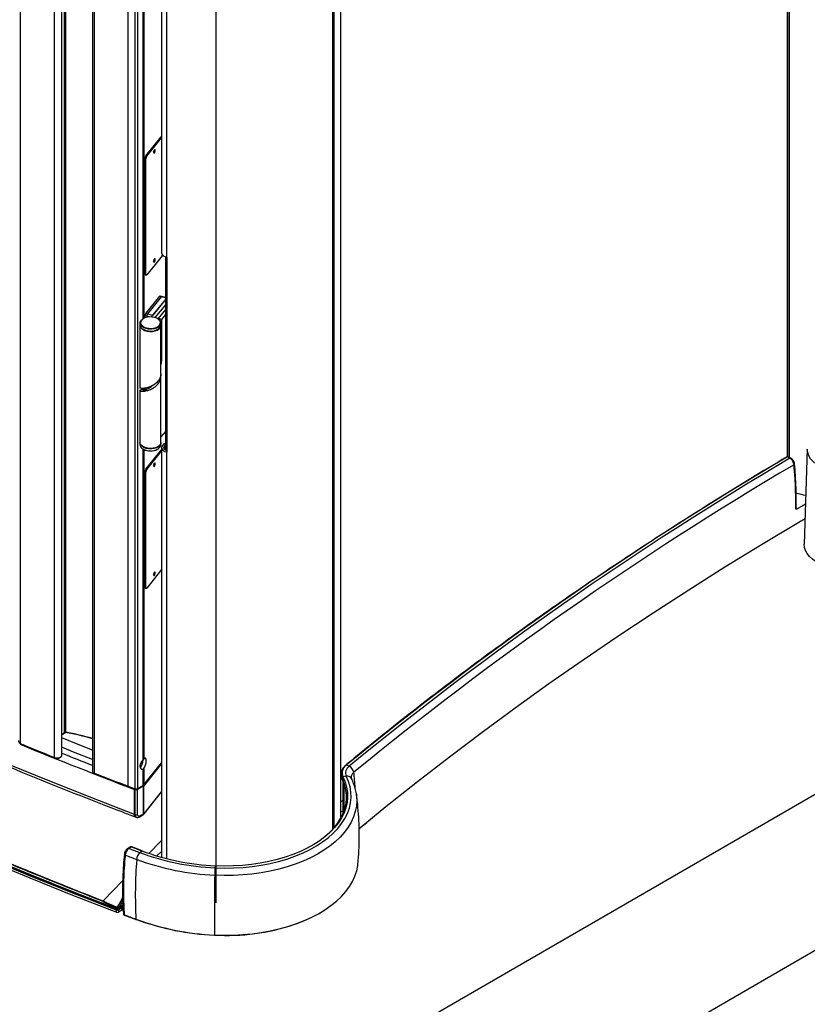
# Paper-space layout 'Sheet2' of a CAD drawing. Units: millimetres. Extents: x -7 to 290, y -18 to 190.
# Drawn here: x 244 to 255, y 18 to 33 of the extents above; entities that cross this region are included whole.
import ezdxf

# ---------------------------------------------------------------- set-up
doc = ezdxf.new("R2010")
doc.units = ezdxf.units.MM

psp = doc.layouts.new('Sheet2')

# ---------------------------------------------------------------- linework, layer by layer
at = {"color": 7, "linetype": 'Continuous', "lineweight": 25}
for p, q in [((255.03819, 79.25107), (255.03819, 26.29114)), ((248.35763, 20.88396), (248.35763, 74.72647)), ((248.2365, 20.7171), (248.2365, 74.36426)), ((246.48712, 73.74096), (246.48712, 19.61597)), ((243.55779, 47.31068), (243.55779, 21.99792)), ((244.06723, 21.79149), (244.06723, 47.10425)), ((244.17939, 21.82536), (244.17939, 47.0711)), ((244.63611, 46.89088), (244.63611, 21.58834)), ((244.66755, 21.55418), (244.66755, 46.86694)), ((245.17159, 21.35977), (245.17159, 46.67254)), ((245.27698, 21.32146), (245.27698, 46.63422)), ((245.31188, 46.63671), (245.31188, 21.32394)), ((245.67251, 39.44597), (245.67251, 29.34419)), ((245.74428, 39.38109), (245.74428, 29.27931)), ((246.10787, 15.84134), (274.75579, 32.37944)), ((245.43505, 30.79284), (245.66447, 31.07687)), ((245.45058, 30.78866), (245.67251, 31.06341)), ((245.67251, 31.08096), (245.67189, 31.08113)), ((245.43851, 30.75038), (245.42297, 30.75457)), ((245.42297, 29.02817), (245.42297, 30.75457)), ((245.43505, 30.79284), (245.45058, 30.78866)), ((245.43851, 29.02398), (245.43851, 30.75038)), ((246.10787, 13.50837), (274.75579, 30.04646)), ((245.68, 29.29962), (245.45058, 29.0156)), ((245.72932, 29.28407), (245.72932, 28.39083)), ((245.72947, 29.28401), (245.72947, 26.39358)), ((245.75551, 26.36068), (245.75551, 29.2769)), ((245.42297, 29.02817), (245.43851, 29.02398)), ((245.42762, 29.01552), (245.44316, 29.01134)), ((245.6415, 28.69213), (245.43623, 28.43801)), ((245.6674, 28.68516), (245.46213, 28.43104)), ((245.72932, 28.64474), (245.5178, 28.38287)), ((245.72932, 28.64474), (245.53981, 28.41012)), ((245.6674, 28.68516), (245.6415, 28.69213)), ((245.67482, 28.68942), (245.64893, 28.69639)), ((245.72932, 28.67475), (245.67482, 28.68942)), ((245.72932, 28.56668), (245.57354, 28.37383)), ((245.72932, 28.49643), (245.6201, 28.36121)), ((245.40116, 28.358), (245.39509, 28.3545)), ((245.45005, 28.39276), (245.42416, 28.39973)), ((245.42416, 28.39973), (245.42416, 28.36886)), ((245.43623, 28.43801), (245.46213, 28.43104)), ((245.45005, 28.39276), (245.45005, 28.37677)), ((245.46213, 28.43104), (245.53981, 28.41012)), ((245.61736, 28.3545), (245.6113, 28.358)), ((245.67188, 28.34727), (245.6201, 28.36121)), ((245.6201, 28.36121), (245.6201, 28.35289)), ((245.72932, 28.41837), (245.67188, 28.34727)), ((245.67188, 28.34727), (245.67188, 27.72179)), ((245.72932, 28.39083), (245.72947, 28.38872)), ((245.34909, 28.29037), (245.34909, 28.26237)), ((245.34909, 28.25537), (245.34909, 27.32391)), ((245.66337, 28.26237), (245.66337, 28.29037)), ((245.66337, 27.53751), (245.66337, 28.25537)), ((245.66337, 26.50564), (245.66337, 27.49634)), ((245.34909, 27.28239), (245.34909, 26.50564)), ((245.42337, 27.31679), (245.42337, 27.29054)), ((245.72947, 26.66884), (245.66337, 26.587)), ((245.72932, 26.52911), (245.72932, 26.47753)), ((245.34909, 26.49864), (245.34909, 26.47065)), ((245.39509, 26.40651), (245.40116, 26.40301)), ((245.43505, 26.10357), (245.66447, 26.38759)), ((245.6113, 26.40301), (245.61736, 26.40651)), ((245.66337, 26.47065), (245.66337, 26.49864)), ((245.67251, 26.39168), (245.67189, 26.39185)), ((245.67251, 26.42797), (245.67251, 20.29574)), ((245.69964, 26.47752), (245.68401, 26.45805)), ((245.71511, 26.44973), (245.72947, 26.46761)), ((245.7238, 26.48015), (245.71861, 26.48153)), ((255.33895, 26.40275), (255.29339, 24.98178)), ((245.45058, 26.09938), (245.67251, 26.37413)), ((245.74428, 26.3631), (245.74428, 20.27705)), ((255.07924, 26.26749), (255.04194, 26.28902)), ((255.09352, 26.26891), (255.05613, 26.29049)), ((245.43505, 26.10357), (245.45058, 26.09938)), ((245.43851, 26.06111), (245.42297, 26.06529)), ((245.42297, 24.33889), (245.42297, 26.06529)), ((245.43851, 24.33471), (245.43851, 26.06111)), ((245.67251, 24.60107), (245.45058, 24.32632)), ((245.42297, 24.33889), (245.43851, 24.33471)), ((245.42762, 24.32625), (245.44316, 24.32207)), ((244.17939, 22.12807), (244.21698, 22.1588)), ((245.40481, 21.37597), (245.67251, 21.70739)), ((245.67251, 21.70028), (245.40481, 21.36735)), ((248.48112, 21.6582), (248.43788, 21.67563)), ((245.35308, 21.64006), (245.35592, 21.64194)), ((245.39526, 21.37208), (245.39526, 21.61883)), ((245.40665, 21.62643), (245.40665, 21.38147)), ((248.35925, 21.54591), (248.35925, 21.52258)), ((245.31188, 21.32394), (245.39526, 21.37208)), ((245.40481, 20.94741), (245.40481, 21.36735)), ((248.37362, 21.48685), (248.37362, 21.46352)), ((248.43805, 21.50917), (248.38735, 21.50079)), ((248.38782, 21.43318), (248.38782, 20.94475)), ((245.27076, 21.31816), (245.26596, 21.31219)), ((245.26596, 20.93892), (245.26596, 21.31219)), ((245.27413, 21.30909), (245.27413, 20.93582)), ((245.30892, 21.3174), (245.3923, 21.36554)), ((245.3991, 21.36263), (245.31003, 21.31121)), ((245.31003, 20.93794), (245.31003, 21.31121)), ((245.3991, 21.36263), (245.3991, 20.94269)), ((245.40116, 20.93645), (245.67251, 21.27392)), ((248.58884, 21.24275), (248.5896, 21.23725)), ((248.35763, 21.12815), (248.38782, 21.15305)), ((245.34537, 20.90201), (245.39318, 20.92961)), ((245.3991, 20.94269), (245.35129, 20.91509)), ((245.27888, 20.90155), (245.29438, 20.89567)), ((248.63042, 20.7259), (248.74312, 20.81844)), ((245.67251, 20.54977), (245.48264, 20.35347)), ((245.20652, 20.45087), (245.1699, 20.42973)), ((245.22224, 20.45028), (245.18419, 20.42831)), ((245.38055, 20.39357), (245.22734, 20.45196)), ((245.34649, 20.36645), (245.37548, 20.39188)), ((245.67251, 20.38124), (245.60375, 20.31571)), ((246.47512, 20.13886), (246.47986, 20.16918)), ((245.09065, 19.94821), (244.79653, 19.64413)), ((244.99226, 19.50805), (244.99226, 19.47306)), ((245.00119, 19.54144), (245.00998, 19.53636)), ((245.00368, 19.54963), (245.01064, 19.54562)), ((245.00977, 19.52274), (245.09381, 19.57126)), ((245.095, 19.54862), (245.00977, 19.49941)), ((245.00977, 19.49941), (245.00977, 19.52274)), ((245.02534, 19.53869), (245.09346, 19.57801)), ((245.07763, 19.53859), (245.02831, 19.51011)), ((245.02831, 19.51011), (245.02831, 19.47512)), ((245.07763, 19.50359), (245.02831, 19.47512)), ((245.07763, 19.53859), (245.07763, 19.50359)), ((245.10852, 19.43885), (245.11292, 19.43679)), ((245.11152, 19.43329), (245.11641, 19.43094)), ((245.11568, 19.43121), (245.29129, 19.36425))]:
    psp.add_line(p, q, dxfattribs=at)
at = {"color": 8, "linetype": 'Continuous', "lineweight": 25}
for p, q in [((255.04562, 26.29284), (255.04562, 79.25536)), ((255.0722, 26.28122), (255.0722, 79.2707)), ((248.23445, 74.35812), (248.23445, 20.71485)), ((248.25744, 20.74083), (248.25744, 74.39312)), ((244.2196, 22.1651), (244.2196, 47.05508)), ((244.2357, 47.04868), (244.2357, 22.16819)), ((245.39526, 28.3546), (245.39526, 39.42907)), ((245.40665, 39.42266), (245.40665, 28.36102)), ((245.67251, 31.0747), (245.66447, 31.07687)), ((245.72932, 28.66849), (245.6674, 28.68516)), ((245.48816, 28.3825), (245.45005, 28.39276)), ((245.66337, 27.72408), (245.67188, 27.72179)), ((245.39526, 27.29222), (245.39526, 27.3132)), ((245.40665, 27.31466), (245.40665, 27.29134)), ((245.39526, 21.75523), (245.39526, 26.40641)), ((245.40665, 26.4), (245.40665, 21.7664)), ((245.67251, 26.38542), (245.66447, 26.38759)), ((245.71511, 26.44973), (245.71511, 26.40622)), ((244.17939, 22.13223), (244.2196, 22.1651)), ((243.58632, 21.98097), (243.58108, 21.97671)), ((245.39318, 21.75343), (245.39786, 21.75066)), ((245.40665, 21.38147), (245.67251, 21.71061)), ((248.40108, 21.40089), (248.40108, 20.97704)), ((245.67251, 21.28034), (245.40481, 20.94741)), ((248.38782, 20.97259), (248.35763, 20.98477)), ((245.03897, 19.55138), (245.09321, 19.5827))]:
    psp.add_line(p, q, dxfattribs=at)
at = {"color": 7, "linetype": 'Continuous', "lineweight": 25, "flags": 128}
for points in [[(245.66447, 31.07687), (245.66682, 31.07934), (245.66909, 31.08081), (245.67118, 31.08124), (245.67189, 31.08113)], [(245.57737, 30.87563), (245.57645, 30.88342), (245.57383, 30.88775), (245.56991, 30.88796), (245.56529, 30.88401), (245.56067, 30.87652), (245.55676, 30.86661), (245.55414, 30.8558), (245.55322, 30.84574), (245.55414, 30.83795), (245.55676, 30.83362), (245.56067, 30.83341), (245.56529, 30.83735), (245.56991, 30.84485), (245.57383, 30.85476), (245.57645, 30.86557), (245.57737, 30.87563)], [(245.57737, 29.24255), (245.57645, 29.25034), (245.57383, 29.25467), (245.56991, 29.25488), (245.56529, 29.25093), (245.56067, 29.24344), (245.55676, 29.23353), (245.55414, 29.22272), (245.55322, 29.21265), (245.55414, 29.20486), (245.55676, 29.20054), (245.56067, 29.20033), (245.56529, 29.20427), (245.56991, 29.21177), (245.57383, 29.22168), (245.57645, 29.23249), (245.57737, 29.24255)], [(245.42762, 29.01552), (245.42651, 29.01605), (245.42501, 29.01772), (245.42389, 29.02038), (245.4232, 29.0239), (245.42297, 29.02817)], [(245.43851, 29.02398), (245.43874, 29.01972), (245.43943, 29.01619), (245.44054, 29.01354), (245.44204, 29.01186), (245.44387, 29.01123), (245.44596, 29.01166), (245.44823, 29.01313), (245.45058, 29.0156)], [(245.6415, 28.69213), (245.64386, 28.6946), (245.64612, 28.69608), (245.64821, 28.69651), (245.64893, 28.69639)], [(245.67482, 28.68942), (245.67411, 28.68954), (245.67202, 28.68911), (245.66975, 28.68763), (245.6674, 28.68516)], [(245.6674, 28.68516), (245.66975, 28.68763), (245.67202, 28.68911), (245.67411, 28.68954), (245.67482, 28.68942)], [(245.61736, 28.3545), (245.63495, 28.3424), (245.6539, 28.32139), (245.66277, 28.29827), (245.66098, 28.27461), (245.64865, 28.25203), (245.62661, 28.23206), (245.59636, 28.21606), (245.55998, 28.20512), (245.51993, 28.2), (245.47894, 28.20103), (245.43982, 28.20815), (245.40522, 28.22087), (245.37751, 28.23833), (245.35856, 28.25934), (245.34968, 28.28246), (245.35147, 28.30612), (245.36381, 28.32871), (245.36381, 28.32871)], [(245.37158, 28.33361), (245.35992, 28.31226), (245.35822, 28.28989), (245.36662, 28.26803), (245.38453, 28.24817), (245.41073, 28.23166), (245.44344, 28.21963), (245.48043, 28.2129), (245.51918, 28.21192), (245.55704, 28.21677), (245.59145, 28.22711), (245.62004, 28.24224), (245.64088, 28.26112), (245.65254, 28.28247), (245.65424, 28.30484), (245.64584, 28.3267), (245.62793, 28.34656), (245.60173, 28.36307), (245.56902, 28.3751), (245.53203, 28.38183), (245.49328, 28.38281), (245.45542, 28.37796), (245.42101, 28.36762), (245.39242, 28.3525), (245.37158, 28.33361)], [(245.36381, 28.32871), (245.38585, 28.34868), (245.39509, 28.3545)], [(245.34909, 28.26237), (245.34968, 28.25447), (245.35856, 28.23134), (245.37751, 28.21034), (245.40522, 28.19288), (245.43982, 28.18015), (245.47894, 28.17303), (245.51993, 28.172), (245.55998, 28.17713), (245.59636, 28.18806), (245.62661, 28.20406), (245.64865, 28.22403), (245.66098, 28.24662), (245.66337, 28.26237)], [(245.3492, 28.25887), (245.35193, 28.2382), (245.36493, 28.21567), (245.38762, 28.19586), (245.41844, 28.18013), (245.45526, 28.16956), (245.49558, 28.16486), (245.53663, 28.16637), (245.5756, 28.17397), (245.60982, 28.18716), (245.63693, 28.20501), (245.65509, 28.22632), (245.66306, 28.24961), (245.66326, 28.25887)], [(245.72947, 26.52701), (245.72936, 26.53019), (245.72947, 26.53122)], [(245.66337, 26.50564), (245.66336, 26.50445), (245.65744, 26.48096), (245.64116, 26.45915), (245.61564, 26.44053), (245.58262, 26.42637), (245.54437, 26.41764), (245.5035, 26.41494), (245.46282, 26.41846), (245.42512, 26.42794), (245.39297, 26.44276), (245.36858, 26.46188), (245.35362, 26.484), (245.34909, 26.50564)], [(245.34909, 26.47065), (245.34968, 26.46274), (245.35856, 26.43962), (245.37751, 26.41861), (245.40522, 26.40115), (245.43982, 26.38843), (245.47894, 26.38131), (245.51993, 26.38028), (245.55998, 26.3854), (245.59636, 26.39634), (245.62661, 26.41234), (245.64865, 26.43231)], [(245.64865, 26.46031), (245.62661, 26.44033), (245.59636, 26.42433), (245.55998, 26.4134), (245.51993, 26.40827), (245.47894, 26.40931), (245.43982, 26.41643), (245.40522, 26.42915), (245.37751, 26.44661), (245.35856, 26.46762), (245.34968, 26.49074), (245.3492, 26.50214)], [(245.66326, 26.50214), (245.66098, 26.48289), (245.64865, 26.46031)], [(245.64865, 26.43231), (245.66098, 26.4549), (245.66337, 26.47065)], [(245.66447, 26.38759), (245.66682, 26.39006), (245.66909, 26.39153), (245.67118, 26.39196), (245.67189, 26.39185)], [(245.68401, 26.45805), (245.676, 26.44482), (245.67262, 26.43094), (245.674, 26.41694), (245.68008, 26.40337), (245.69063, 26.39074), (245.70524, 26.37955), (245.72336, 26.37021), (245.74428, 26.3631)], [(245.75705, 26.38151), (245.74792, 26.38448), (245.73361, 26.39107), (245.72193, 26.39921), (245.71335, 26.40855), (245.70825, 26.41871), (245.70683, 26.42925), (245.70915, 26.43973), (245.71511, 26.44973)], [(255.98128, 26.03322), (255.89753, 26.03622), (255.81517, 26.04553), (255.73564, 26.06098), (255.66029, 26.0823), (255.59041, 26.10913), (255.52722, 26.141), (255.47179, 26.17737), (255.42508, 26.21762), (255.38789, 26.26104), (255.36086, 26.3069), (255.34446, 26.35441), (255.33895, 26.40275)], [(245.57737, 26.18636), (245.57645, 26.19415), (245.57383, 26.19847), (245.56991, 26.19868), (245.56529, 26.19474), (245.56067, 26.18724), (245.55676, 26.17733), (245.55414, 26.16652), (245.55322, 26.15646), (245.55414, 26.14867), (245.55676, 26.14434), (245.56067, 26.14413), (245.56529, 26.14808), (245.56991, 26.15557), (245.57383, 26.16548), (245.57645, 26.17629), (245.57737, 26.18636)], [(255.31267, 25.58313), (255.26137, 25.55285), (255.18692, 25.50878)], [(255.98144, 24.58594), (255.89859, 24.58867), (255.81692, 24.59716), (255.73762, 24.61129), (255.66187, 24.63084), (255.59075, 24.65553), (255.52533, 24.685), (255.46655, 24.71882), (255.41528, 24.75648), (255.37226, 24.79745), (255.33814, 24.84112), (255.3134, 24.88684), (255.29841, 24.93396), (255.29339, 24.98178)], [(245.57737, 24.55327), (245.57645, 24.56106), (245.57383, 24.56539), (245.56991, 24.5656), (245.56529, 24.56166), (245.56067, 24.55416), (245.55676, 24.54425), (245.55414, 24.53344), (245.55322, 24.52338), (245.55414, 24.51559), (245.55676, 24.51126), (245.56067, 24.51105), (245.56529, 24.515), (245.56991, 24.52249), (245.57383, 24.5324), (245.57645, 24.54321), (245.57737, 24.55327)], [(245.42762, 24.32625), (245.42651, 24.32677), (245.42501, 24.32845), (245.42389, 24.3311), (245.4232, 24.33462), (245.42297, 24.33889)], [(245.43851, 24.33471), (245.43874, 24.33044), (245.43943, 24.32692), (245.44054, 24.32426), (245.44204, 24.32259), (245.44387, 24.32195), (245.44596, 24.32238), (245.44823, 24.32386), (245.45058, 24.32632)], [(244.99226, 19.50805), (244.34633, 19.76017), (243.70621, 20.01717), (243.072, 20.27901), (242.44382, 20.54565), (241.82178, 20.81704), (241.20597, 21.09314), (240.59652, 21.37389), (239.99352, 21.65924), (239.39708, 21.94916), (238.8073, 22.24358), (238.22429, 22.54246), (237.64815, 22.84575), (237.07897, 23.15338), (236.51685, 23.46532), (235.9619, 23.7815)], [(244.99226, 19.47306), (244.34633, 19.72517), (243.70621, 19.98217), (243.072, 20.24402), (242.44382, 20.51066), (241.82178, 20.78205), (241.20597, 21.05814), (240.59652, 21.33889), (239.99352, 21.62425), (239.39708, 21.91417), (238.8073, 22.20859), (238.22429, 22.50747), (237.64815, 22.81075), (237.07897, 23.11839), (236.51685, 23.43032), (235.9619, 23.7465)], [(244.24012, 22.16437), (244.23926, 22.16306), (244.23843, 22.16225), (244.23766, 22.16197), (244.23747, 22.16199)], [(244.63611, 21.89894), (244.42305, 21.98471), (244.17939, 22.08383)], [(245.26596, 20.93892), (244.6293, 21.18417), (243.99826, 21.43422), (243.37297, 21.68904)], [(246.47512, 20.13886), (246.6142, 20.13462), (246.75344, 20.13636), (246.89208, 20.1441), (247.02932, 20.15778), (247.16442, 20.17733), (247.29662, 20.20264), (247.42518, 20.23357), (247.54939, 20.26994), (247.66856, 20.31156), (247.78202, 20.35819), (247.88915, 20.40957), (247.98934, 20.46542), (248.08204, 20.52543), (248.16673, 20.58926), (248.24295, 20.65656), (248.31026, 20.72695), (248.3683, 20.80004), (248.41673, 20.87542), (248.4553, 20.95268), (248.48378, 21.03139), (248.50202, 21.1111), (248.50992, 21.19137), (248.50743, 21.27176), (248.49456, 21.35182), (248.47139, 21.43111), (248.43805, 21.50917)], [(248.09704, 20.58792), (248.11204, 20.59996), (248.18552, 20.66484), (248.25042, 20.73271), (248.30637, 20.80317), (248.35307, 20.87585), (248.39025, 20.95034), (248.41771, 21.02622), (248.4353, 21.10307), (248.44291, 21.18046), (248.44051, 21.25796), (248.4281, 21.33515), (248.40576, 21.41159), (248.37362, 21.48685)], [(245.27413, 21.30909), (245.27311, 21.30948), (245.27209, 21.30987), (245.27107, 21.31026), (245.27005, 21.31064), (245.26903, 21.31103), (245.268, 21.31142), (245.26698, 21.31181), (245.26596, 21.31219)], [(245.26596, 20.93892), (245.26698, 20.93853), (245.268, 20.93814), (245.26903, 20.93775), (245.27005, 20.93737), (245.27107, 20.93698), (245.27209, 20.93659), (245.27311, 20.9362), (245.27413, 20.93582)], [(248.21803, 20.69219), (248.19776, 20.67226), (248.1237, 20.60686), (248.0414, 20.54483), (247.95132, 20.48652), (247.85396, 20.43225), (247.74986, 20.38231), (247.6396, 20.337), (247.5238, 20.29656), (247.4031, 20.26121), (247.27817, 20.23116), (247.1497, 20.20656), (247.01842, 20.18757), (246.88505, 20.17427), (246.75033, 20.16676), (246.61502, 20.16506), (246.47986, 20.16918)], [(243.08583, 20.2953), (243.72125, 20.03292), (244.36261, 19.77538), (245.00977, 19.52274)], [(245.00977, 19.49941), (244.36261, 19.75205), (243.72125, 20.00959), (243.08583, 20.27197)], [(247.65206, 19.28804), (247.68514, 19.29967), (247.80269, 19.34534), (247.91426, 19.39577), (248.01927, 19.45069), (248.11717, 19.50983), (248.20747, 19.57286), (248.2897, 19.63948), (248.36343, 19.70933), (248.42829, 19.78206), (248.48393, 19.85729), (248.53007, 19.93463), (248.56648, 20.01369), (248.59296, 20.09405), (248.60938, 20.1753), (248.61272, 20.20373)], [(247.91758, 19.39743), (247.90508, 19.3913), (247.79432, 19.34123), (247.67762, 19.29589), (247.55558, 19.2555), (247.42883, 19.22027), (247.29803, 19.19038), (247.16385, 19.16599), (247.02698, 19.14723), (246.88813, 19.13419), (246.74802, 19.12693), (246.60737, 19.1255), (246.4669, 19.12991)], [(246.46562, 19.13248), (246.46566, 19.13059), (246.46574, 19.12909), (246.46587, 19.12803), (246.46603, 19.12743), (246.46622, 19.12733), (246.46643, 19.12771), (246.46666, 19.12859), (246.4669, 19.12991)]]:
    psp.add_lwpolyline(points, dxfattribs=at)
at = {"color": 8, "linetype": 'Continuous', "lineweight": 25, "flags": 128}
for points in [[(248.62933, 20.72854), (249.03125, 21.05576), (249.50312, 21.43056), (249.9831, 21.8019), (250.47112, 22.16973), (250.9671, 22.53401), (251.47096, 22.89465), (251.98262, 23.25162), (252.502, 23.60486), (253.02902, 23.9543), (253.5636, 24.2999), (254.10565, 24.64159), (254.65508, 24.97933), (255.21182, 25.31307), (255.30579, 25.36858)], [(244.23747, 22.16199), (244.23699, 22.16224), (244.23644, 22.16303), (244.23603, 22.16432), (244.23578, 22.16606), (244.2357, 22.16819)], [(243.55115, 22.00173), (243.55356, 22.00004), (243.55779, 21.99792)], [(244.06723, 21.79149), (244.09228, 21.78513), (244.11963, 21.78468), (244.14526, 21.7902), (244.16542, 21.80087), (244.17716, 21.81514), (244.17939, 21.82536)], [(244.63611, 21.75767), (244.35638, 21.87004), (244.17939, 21.94188)], [(244.06723, 21.79149), (244.06739, 21.78934), (244.06785, 21.78754), (244.06861, 21.78615), (244.06962, 21.78522), (244.07006, 21.785)], [(248.38735, 21.50079), (248.41975, 21.42493), (248.44227, 21.34788), (248.45477, 21.27008), (248.45719, 21.19196), (248.44952, 21.11396), (248.4318, 21.0365), (248.40412, 20.96002), (248.36664, 20.88494), (248.31957, 20.81168), (248.26318, 20.74066), (248.21803, 20.69219)], [(248.5896, 21.23725), (248.59148, 21.22187), (248.59535, 21.14094), (248.58914, 21.06006), (248.57289, 20.97965), (248.54668, 20.90012), (248.51065, 20.82188), (248.46498, 20.74533), (248.40991, 20.67088), (248.34573, 20.5989), (248.27275, 20.52976), (248.19137, 20.46383), (248.102, 20.40144), (248.0051, 20.34292), (247.90118, 20.28856), (247.79076, 20.23865), (247.67442, 20.19344), (247.55275, 20.15318), (247.4264, 20.11806), (247.296, 20.08826), (247.16224, 20.06395), (247.02579, 20.04525), (246.88737, 20.03224), (246.7477, 20.02501), (246.60748, 20.02359), (246.46745, 20.02798)], [(245.00999, 19.53636), (245.00946, 19.53677), (245.00874, 19.538), (245.00851, 19.53967), (245.00877, 19.54163), (245.0095, 19.54368), (245.01064, 19.54562)], [(245.11292, 19.43679), (245.11317, 19.43486), (245.11368, 19.43328), (245.11445, 19.43208), (245.11543, 19.43132), (245.11568, 19.43121)], [(245.28853, 19.36983), (245.28878, 19.36791), (245.28929, 19.36632), (245.29005, 19.36513), (245.29103, 19.36436), (245.29129, 19.36425)]]:
    psp.add_lwpolyline(points, dxfattribs=at)
at = {"color": 7, "linetype": 'Continuous', "lineweight": 25}
for centre, radius, start, end in [((245.48785, 30.88153), 0.07402, 332.039716, 357.827271), ((245.49185, 30.75388), 0.06888, 145.553508, 179.430972), ((245.50739, 30.7497), 0.06888, 145.553508, 179.430972), ((245.75254, 29.36058), 0.08169, 191.576024, 264.198176), ((245.48785, 29.24845), 0.07402, 332.039716, 357.827271), ((245.64216, 29.32827), 0.04746, 322.874137, 338.954095), ((246.6664, 33.53889), 4.35824, 257.784989, 257.93594), ((245.49303, 28.39905), 0.06888, 145.553508, 179.430972), ((245.51893, 28.39207), 0.06888, 145.553508, 179.430972), ((245.46085, 27.72563), 0.21107, 343.638876, 358.956294), ((245.50623, 26.60125), 0.22437, 242.075263, 297.924737), ((245.71263, 26.46296), 0.01951, 72.149402, 131.739752), ((245.72029, 26.46563), 0.01493, 52.062108, 76.434795), ((246.6664, 30.62267), 4.35824, 257.784989, 257.93594), ((281.46926, -18.57521), 52.0692, 120.50025, 129.373612), ((281.48503, -18.55914), 52.02589, 120.500846, 129.373638), ((245.49185, 26.0646), 0.06888, 145.553508, 179.430972), ((245.50739, 26.06042), 0.06888, 145.553508, 179.430972), ((245.48785, 26.19225), 0.07402, 332.039716, 357.827271), ((281.51066, -18.59534), 51.95621, 120.501489, 129.373667), ((254.90376, 24.20861), 1.55573, 74.607707, 80.041801), ((245.48785, 24.55917), 0.07402, 332.039716, 357.827271), ((244.23123, 22.14798), 0.0207, 77.532141, 124.169032), ((243.45999, 17.98825), 4.24836, 73.92833, 79.418717), ((269.92906, 86.34616), 69.54236, 247.7151454, 248.1680255), ((270.32367, 87.31386), 70.59821, 247.7406438, 249.2106042), ((270.27337, 87.03116), 70.20528, 248.1806624, 248.5816041), ((248.50678, 21.54688), 0.14607, 123.495766, 204.266721), ((248.51539, 21.55851), 0.14045, 123.495766, 204.266721), ((248.43398, 21.66913), 0.00782, 131.614719, 183.264324), ((270.63607, 88.13429), 71.46521, 248.6925141, 249.1256394), ((248.49069, 21.52328), 0.13144, 180.303582, 207.042408), ((248.54718, 21.55837), 0.11971, 123.495766, 204.266721), ((248.43476, 21.55019), 0.11754, 8.773894, 66.771432), ((245.37555, 21.40759), 0.04061, 299.039891, 319.968017), ((245.38926, 21.38036), 0.02028, 299.029315, 320.08311), ((248.38921, 21.48522), 0.01567, 96.795073, 174.047154), ((247.80208, 21.17273), 0.64126, 1.450693, 26.966352), ((246.45829, 24.73505), 3.61221, 249.132483, 250.911193), ((245.28967, 21.35105), 0.04475, 249.682139, 297.071407), ((245.2915, 21.36382), 0.04478, 251.076243, 297.06111), ((245.28967, 20.97778), 0.04475, 249.682139, 297.071407), ((245.3789, 20.95436), 0.02857, 299.997312, 321.197992), ((245.38926, 20.96042), 0.02028, 299.029315, 320.08311), ((271.24841, 88.56392), 72.9507, 249.0664249, 249.2028436), ((271.257, 88.53564), 72.89325, 249.0739416, 249.202839), ((245.46375, 20.25104), 0.16453, 135.455933, 175.67402), ((246.64461, 23.89177), 3.75673, 249.784867, 267.414033), ((245.37939, 20.38857), 0.00513, 76.967042, 139.842187), ((246.64572, 23.8415), 3.67606, 249.784867, 267.414033), ((271.23599, 88.55147), 73.04756, 249.0583487, 249.2028488), ((252.30134, 19.72913), 7.02201, 175.636034, 182.932965), ((246.64282, 23.911), 3.88698, 249.784867, 267.414033), ((247.38185, 20.02046), 0.91444, 172.560025, 179.528901), ((289.52277, 19.49231), 43.05865, 179.287202, 180.478817), ((245.00795, 19.51495), 0.04474, 249.471156, 297.074405), ((245.09672, 19.50295), 0.04043, 92.049762, 118.174463), ((245.09693, 19.46743), 0.04099, 89.731875, 118.084567), ((271.23269, 87.67854), 73.06969, 249.055478, 249.2028508), ((246.64239, 23.04653), 3.91804, 249.784867, 267.414033), ((245.29242, 19.36932), 0.0052, 257.469386, 319.397017), ((246.64269, 23.02219), 3.89625, 249.784867, 267.414033)]:
    psp.add_arc(centre, radius, start, end, dxfattribs=at)
at = {"color": 8, "linetype": 'Continuous', "lineweight": 25}
for centre, radius, start, end in [((255.03777, 26.28317), 0.00719, 54.53985, 115.714677), ((255.08752, 26.25663), 0.01366, 63.42864, 127.31479), ((255.13523, 26.18272), 0.01259, 290.91344, 358.750761), ((244.21182, 22.16465), 0.0078, 311.413107, 3.324691), ((243.46007, 18.01569), 4.22431, 73.83548, 79.419924), ((243.56742, 21.99746), 0.00965, 177.269115, 205.750385), ((248.43388, 21.66768), 0.0089, 63.263809, 124.92059), ((244.67592, 21.59343), 0.04014, 187.282543, 257.956642), ((244.6739, 21.55308), 0.00645, 170.238375, 236.587091), ((248.60106, 21.49419), 0.08933, 124.149747, 186.190783), ((243.51894, 21.00749), 5.06311, 3.73446, 6.357263), ((245.38847, 21.37122), 0.00685, 304.056351, 7.255829), ((245.39806, 21.38128), 0.00858, 321.836454, 1.236462), ((248.4556, 21.44304), 0.06842, 30.035602, 104.860945), ((245.17792, 21.35866), 0.00642, 170.052977, 236.489714), ((245.28321, 21.32028), 0.00634, 169.302451, 235.837969), ((245.30472, 21.32324), 0.00719, 305.698039, 5.620379), ((245.3851, 20.94115), 0.01409, 305.013333, 6.298847), ((245.38763, 20.94704), 0.01718, 321.939136, 1.22577), ((245.33695, 20.91369), 0.01441, 306.121774, 5.583356), ((245.13102, 20.345), 0.0163, 186.696469, 257.72183), ((245.17586, 20.41698), 0.01406, 53.676874, 115.291033), ((245.22617, 20.44693), 0.00516, 76.786191, 139.589413), ((245.1152, 19.43875), 0.00668, 179.12534, 236.10785), ((246.65326, 22.3034), 3.17647, 266.6134, 288.326723)]:
    psp.add_arc(centre, radius, start, end, dxfattribs=at)
at = {"color": 7, "linetype": 'Continuous', "lineweight": 25}
for centre, major_axis, ratio, start_param, end_param in [((245.40908, 21.69501), (0.04407, 0.07423), 0.57726805, 1.02614282, 3.71428538), ((245.35904, 21.71554), (0.02295, 0.08315), 0.34642205, 3.7295038, 5.26103996), ((245.4064, 21.69611), (0.02295, 0.08315), 0.34642205, 3.82104653, 6.94916374)]:
    psp.add_ellipse(centre, major_axis=major_axis, ratio=ratio, start_param=start_param, end_param=end_param, dxfattribs=at)
for points, knots in [([(228.62064, 30.51931), (228.66406, 30.4812), (228.84047, 30.32635), (229.15525, 30.05682), (229.56783, 29.71192), (229.98802, 29.3701), (230.41547, 29.03131), (230.85021, 28.69564), (231.29213, 28.36312), (231.74118, 28.03382), (232.19728, 27.70777), (232.66037, 27.38504), (233.13036, 27.06567), (233.6072, 26.74971), (234.0908, 26.43721), (234.5811, 26.12822), (235.078, 25.82279), (235.58144, 25.52095), (236.09134, 25.22277), (236.60762, 24.92828), (237.1302, 24.63753), (237.65899, 24.35057), (238.19392, 24.06744), (238.73491, 23.78818), (239.28186, 23.51284), (239.8347, 23.24146), (240.39333, 22.97407), (240.95768, 22.71073), (241.52765, 22.45147), (242.10315, 22.19634), (242.6841, 21.94536), (243.27042, 21.69859), (243.86197, 21.45603), (244.45883, 21.21786), (244.93177, 21.0336), (245.20637, 20.92932), (245.27894, 20.90176)], [0, 0, 0, 0, 0.00998803, 0.04058156, 0.07117539, 0.10176949, 0.13236384, 0.1629584, 0.19355313, 0.22414802, 0.25474302, 0.28533812, 0.31593329, 0.3465285, 0.37712375, 0.40771899, 0.43831423, 0.46890942, 0.49950458, 0.53009967, 0.56069469, 0.59128963, 0.62188448, 0.65247922, 0.68307386, 0.71366838, 0.74426278, 0.77485705, 0.80545119, 0.83604519, 0.86663906, 0.89723278, 0.92782636, 0.95841979, 0.98901308, 1, 1, 1, 1]), ([(245.66084, 27.53753), (245.66125, 27.52722), (245.66241, 27.49779), (245.64203, 27.45081), (245.60411, 27.4016), (245.5526, 27.36188), (245.49534, 27.33359), (245.43955, 27.31722), (245.39187, 27.31174), (245.36078, 27.31458), (245.34689, 27.32037), (245.35003, 27.32339), (245.35047, 27.32381)], [0, 0, 0, 0, 0.06203503, 0.17693888, 0.29184274, 0.40674659, 0.52165045, 0.6365543, 0.75145815, 0.86636201, 0.98126586, 1, 1, 1, 1]), ([(245.42416, 27.28999), (245.40975, 27.29155), (245.38008, 27.29476), (245.35379, 27.28954), (245.34575, 27.28133), (245.35864, 27.27342), (245.39048, 27.27027), (245.43726, 27.27539), (245.49292, 27.29131), (245.55028, 27.31913), (245.60206, 27.35845), (245.6411, 27.40732), (245.66414, 27.46254), (245.66242, 27.5006), (245.66156, 27.51951)], [0, 0, 0, 0, 0.07916842, 0.16297941, 0.2467904, 0.33060139, 0.41441239, 0.49822338, 0.58203437, 0.66584536, 0.74965636, 0.83346735, 0.91727834, 1, 1, 1, 1]), ([(245.40692, 27.28234), (245.4067, 27.2825), (245.40463, 27.28402), (245.41311, 27.28666), (245.43233, 27.29368), (245.46248, 27.30572), (245.49742, 27.32534), (245.52423, 27.34265), (245.53609, 27.35528), (245.53729, 27.35656)], [0, 0, 0, 0, 0.02313803, 0.21421793, 0.40529784, 0.59637774, 0.78745765, 0.97853755, 1, 1, 1, 1]), ([(255.03465, 26.28964), (254.94177, 26.23431), (254.67241, 26.07385), (254.23154, 25.8055), (253.71427, 25.48345), (253.20373, 25.15783), (252.6999, 24.82875), (252.20287, 24.49623), (251.71271, 24.16034), (251.22948, 23.8211), (250.75326, 23.47858), (250.28411, 23.13283), (249.8221, 22.78388), (249.36728, 22.43179), (248.92762, 22.08282), (248.61643, 21.82986), (248.45375, 21.69559), (248.42878, 21.67498)], [0, 0, 0, 0, 0.03857056, 0.11185439, 0.18513857, 0.25842276, 0.33170696, 0.40499117, 0.47827538, 0.55155957, 0.62484375, 0.69812791, 0.77141204, 0.84469612, 0.91798016, 0.98740707, 1, 1, 1, 1]), ([(255.056, 26.29024), (255.05547, 26.29065), (255.05294, 26.29256), (255.04723, 26.29333), (255.0404, 26.29263), (255.03653, 26.2905), (255.0347, 26.28949)], [0, 0, 0, 0, 0.089072577, 0.41833691, 0.724791007, 1, 1, 1, 1]), ([(255.13972, 26.17096), (255.13827, 26.17952), (255.13536, 26.19664), (255.12283, 26.22324), (255.1059, 26.24664), (255.09035, 26.26071), (255.08139, 26.26618), (255.07924, 26.26749)], [0, 0, 0, 0, 0.231702, 0.46340033, 0.69510714, 0.92683252, 1, 1, 1, 1]), ([(255.14768, 26.18243), (255.14767, 26.18304), (255.14745, 26.19195), (255.14206, 26.21011), (255.12963, 26.23488), (255.1129, 26.25592), (255.09947, 26.2644), (255.09331, 26.26829)], [0, 0, 0, 0, 0.01862725, 0.26965073, 0.52379533, 0.78157423, 1, 1, 1, 1]), ([(255.16469, 25.50723), (255.16494, 25.51865), (255.16648, 25.59152), (255.16612, 25.73699), (255.15863, 25.9465), (255.14603, 26.09608), (255.13972, 26.17096)], [0, 0, 0, 0, 0.05331845, 0.34031696, 0.669797, 1, 1, 1, 1]), ([(255.17206, 25.51883), (255.17301, 25.55823), (255.17542, 25.65811), (255.17188, 25.82278), (255.16338, 26.00443), (255.15257, 26.12563), (255.1475, 26.18254)], [0, 0, 0, 0, 0.18410416, 0.4668033, 0.74962807, 1, 1, 1, 1]), ([(255.18692, 25.50878), (255.18463, 25.50774), (255.17732, 25.5044), (255.17038, 25.50596), (255.16554, 25.50704), (255.16473, 25.50723), (255.16469, 25.50723)], [0, 0, 0, 0, 0.27439814, 0.87812452, 0.99497145, 1, 1, 1, 1]), ([(255.1745, 25.52426), (255.17764, 25.5221), (255.18419, 25.5176), (255.18599, 25.5118), (255.18692, 25.50878)], [0, 0, 0, 0, 0.47977156, 1, 1, 1, 1]), ([(235.99934, 23.83787), (236.2708, 23.68287), (236.81376, 23.37286), (237.64748, 22.91933), (238.49402, 22.4749), (239.35442, 22.0405), (240.22794, 21.61604), (240.94386, 21.28139), (241.61987, 20.97402), (242.2542, 20.69265), (243.05742, 20.34801), (243.90386, 19.99756), (244.49776, 19.7609), (244.79653, 19.64413), (244.79653, 19.64413)], [0, 0, 0, 0, 0.10024702, 0.20050317, 0.30075019, 0.40066998, 0.5005988, 0.60051859, 0.64251834, 0.72653059, 0.81054283, 0.90527134, 0.99999985, 1, 1, 1, 1]), ([(244.79825, 19.63407), (244.45112, 19.77148), (243.7568, 20.0463), (242.73471, 20.47445), (241.81064, 20.87767), (240.98206, 21.2536), (240.24612, 21.59844), (239.52094, 21.94938), (238.72124, 22.34885), (237.85086, 22.80058), (236.91373, 23.3067), (236.30508, 23.65375), (236.00077, 23.82727)], [0, 0, 0, 0, 0.11050958, 0.22103141, 0.331541, 0.41463437, 0.49772774, 0.58040612, 0.6630845, 0.77538539, 0.88769911, 1, 1, 1, 1]), ([(244.21698, 22.1588), (244.21751, 22.15918), (244.21858, 22.15996), (244.22215, 22.16142), (244.22691, 22.16242), (244.2324, 22.16271), (244.23585, 22.16222), (244.23748, 22.16199)], [0, 0, 0, 0, 0.1814866, 0.36952799, 0.57556504, 0.79958063, 1, 1, 1, 1]), ([(243.58108, 21.97671), (243.57584, 21.97938), (243.56536, 21.9847), (243.5514, 21.99847), (243.54086, 22.01463), (243.53528, 22.03004), (243.53471, 22.03894), (243.53449, 22.04247)], [0, 0, 0, 0, 0.21469383, 0.42938767, 0.64408145, 0.85877525, 1, 1, 1, 1]), ([(243.56791, 21.98847), (243.66937, 21.94703), (243.83632, 21.87885), (244.00421, 21.81144), (244.07007, 21.785)], [0, 0, 0, 0, 0.60775018, 1, 1, 1, 1]), ([(244.07007, 21.785), (244.07404, 21.78361), (244.08544, 21.77962), (244.10709, 21.77717), (244.13269, 21.77982), (244.15493, 21.78799), (244.17051, 21.8004), (244.17892, 21.81368), (244.17858, 21.82224), (244.17847, 21.8251)], [0, 0, 0, 0, 0.09226889, 0.26483571, 0.43794926, 0.61378269, 0.77661897, 0.92541068, 1, 1, 1, 1]), ([(245.40665, 21.7664), (245.40397, 21.76346), (245.40068, 21.75983), (245.39613, 21.75596), (245.39526, 21.75523)], [0, 0, 0, 0, 0.81065798, 1, 1, 1, 1]), ([(244.63658, 21.58882), (244.63642, 21.58804), (244.63513, 21.58188), (244.64037, 21.57023), (244.65161, 21.55668), (244.66384, 21.55082), (244.67035, 21.5477)], [0, 0, 0, 0, 0.04435969, 0.35026997, 0.65418764, 1, 1, 1, 1]), ([(244.67035, 21.5477), (244.77591, 21.50667), (244.94352, 21.44153), (245.112, 21.37714), (245.17438, 21.3533)], [0, 0, 0, 0, 0.62977295, 1, 1, 1, 1]), ([(245.39526, 21.61883), (245.3988, 21.6204), (245.40316, 21.62232), (245.40609, 21.62578), (245.40665, 21.62643)], [0, 0, 0, 0, 0.81065935, 1, 1, 1, 1]), ([(245.3923, 21.36554), (245.39543, 21.36757), (245.40014, 21.37061), (245.40364, 21.37463), (245.40481, 21.37597)], [0, 0, 0, 0, 0.66425341, 1, 1, 1, 1]), ([(248.51483, 21.47729), (248.51413, 21.47882), (248.51265, 21.48209), (248.51257, 21.48384), (248.51252, 21.48478)], [0, 0, 0, 0, 0.46670656, 1, 1, 1, 1]), ([(248.58923, 21.23675), (248.58898, 21.23969), (248.58648, 21.26924), (248.57311, 21.32487), (248.54954, 21.40246), (248.5263, 21.45256), (248.51483, 21.47729)], [0, 0, 0, 0, 0.035829, 0.35934967, 0.68382422, 1, 1, 1, 1]), ([(245.17438, 21.3533), (245.19802, 21.34443), (245.2328, 21.33138), (245.26829, 21.319), (245.27965, 21.31503)], [0, 0, 0, 0, 0.67995984, 1, 1, 1, 1]), ([(245.27965, 21.31503), (245.28242, 21.31431), (245.28865, 21.31267), (245.29928, 21.31315), (245.30571, 21.31598), (245.30892, 21.3174)], [0, 0, 0, 0, 0.285316, 0.64281446, 1, 1, 1, 1]), ([(248.61193, 20.20351), (248.61351, 20.21754), (248.62256, 20.29786), (248.63017, 20.44536), (248.63424, 20.6452), (248.62877, 20.84454), (248.61352, 21.04241), (248.59986, 21.1754), (248.58892, 21.24177), (248.58867, 21.24325)], [0, 0, 0, 0, 0.04064505, 0.23279584, 0.42446456, 0.61556587, 0.80599821, 0.99566605, 1, 1, 1, 1]), ([(245.27922, 20.90275), (245.27755, 20.90314), (245.27262, 20.90427), (245.26771, 20.91632), (245.26599, 20.93021), (245.26597, 20.93846), (245.26596, 20.93892)], [0, 0, 0, 0, 0.199894094, 0.590628986, 0.977233228, 1, 1, 1, 1]), ([(245.2793, 20.90272), (245.2776, 20.90311), (245.27264, 20.90424), (245.26771, 20.91631), (245.26599, 20.93021), (245.26597, 20.93846), (245.26596, 20.93892)], [0, 0, 0, 0, 0.202579582, 0.592003006, 0.977309643, 1, 1, 1, 1]), ([(245.35129, 20.91509), (245.34797, 20.91345), (245.34007, 20.90952), (245.32843, 20.90871), (245.31825, 20.91339), (245.31136, 20.92321), (245.31047, 20.93303), (245.31003, 20.93794)], [0, 0, 0, 0, 0.15556351, 0.37072625, 0.58173851, 0.79083577, 1, 1, 1, 1]), ([(245.29497, 20.89622), (245.30007, 20.89461), (245.31145, 20.89102), (245.32916, 20.89382), (245.34019, 20.89979), (245.34525, 20.90253)], [0, 0, 0, 0, 0.30546461, 0.68132746, 1, 1, 1, 1]), ([(245.11532, 20.34303), (245.11038, 20.28922), (245.09956, 20.17153), (245.09055, 19.99354), (245.08694, 19.8088), (245.08945, 19.62813), (245.0965, 19.51126), (245.10001, 19.45315)], [0, 0, 0, 0, 0.17434997, 0.381301367, 0.588281468, 0.795296228, 1, 1, 1, 1]), ([(245.16994, 20.42956), (245.16933, 20.42927), (245.16141, 20.42546), (245.14753, 20.41299), (245.1306, 20.39121), (245.11864, 20.36656), (245.11639, 20.35037), (245.11536, 20.34292)], [0, 0, 0, 0, 0.02080135, 0.26956607, 0.52480668, 0.7815963, 1, 1, 1, 1]), ([(245.18419, 20.42831), (245.17768, 20.42322), (245.16464, 20.41304), (245.14733, 20.38916), (245.13443, 20.36241), (245.12893, 20.34176), (245.12778, 20.33122), (245.12755, 20.32908)], [0, 0, 0, 0, 0.23638344, 0.4733941, 0.70898657, 0.94078789, 1, 1, 1, 1]), ([(245.22726, 20.45158), (245.22559, 20.45227), (245.2211, 20.45413), (245.21368, 20.45407), (245.20885, 20.45177), (245.20673, 20.45076)], [0, 0, 0, 0, 0.2480792, 0.66926156, 1, 1, 1, 1]), ([(245.12755, 20.32908), (245.12602, 20.31274), (245.11833, 20.23102), (245.10471, 20.03763), (245.09641, 19.75307), (245.1074, 19.5424), (245.11292, 19.43679)], [0, 0, 0, 0, 0.0527077, 0.26358114, 0.63082078, 1, 1, 1, 1]), ([(244.79825, 19.63407), (244.79782, 19.6337), (244.79697, 19.63297), (244.79586, 19.63303), (244.79508, 19.63382), (244.79466, 19.63517), (244.79453, 19.63691), (244.79471, 19.63906), (244.79524, 19.64116), (244.79589, 19.6429), (244.79631, 19.64371), (244.79653, 19.64413)], [0, 0, 0, 0, 0.136553939, 0.265349544, 0.386466978, 0.500006227, 0.598373789, 0.714369039, 0.847984426, 0.921762375, 1, 1, 1, 1]), ([(244.79603, 19.63334), (244.81682, 19.6234), (244.87448, 19.5958), (244.94443, 19.56539), (244.99314, 19.54462), (245.00334, 19.54027)], [0, 0, 0, 0, 0.30823527, 0.8550042, 1, 1, 1, 1]), ([(244.79655, 19.64416), (244.79655, 19.64416), (244.81564, 19.63472), (244.8544, 19.61626), (244.92343, 19.58472), (244.97355, 19.56278), (245.00366, 19.5496)], [0, 0, 0, 0, 0.00000651, 0.28551314, 0.57082034, 1, 1, 1, 1]), ([(245.08967, 19.70156), (245.08428, 19.68899), (245.06799, 19.65101), (245.03822, 19.59985), (245.01306, 19.56328), (245.00367, 19.54962)], [0, 0, 0, 0, 0.23662841, 0.71489319, 1, 1, 1, 1]), ([(245.00613, 19.54096), (245.00558, 19.54062), (245.00454, 19.53998), (245.00324, 19.54012), (245.00239, 19.54088), (245.00194, 19.54205), (245.00181, 19.54355), (245.002, 19.54537), (245.0026, 19.54753), (245.0033, 19.5489), (245.00366, 19.5496)], [0, 0, 0, 0, 0.1519019, 0.29024182, 0.41505453, 0.52640459, 0.62477725, 0.74346881, 0.86847864, 1, 1, 1, 1]), ([(245.01001, 19.5364), (245.01079, 19.53601), (245.01234, 19.53525), (245.015, 19.53503), (245.01789, 19.5354), (245.02146, 19.53656), (245.0239, 19.53792), (245.02535, 19.53872)], [0, 0, 0, 0, 0.15960738, 0.31790744, 0.48375048, 0.69403994, 1, 1, 1, 1]), ([(245.03897, 19.55138), (245.03893, 19.55136), (245.03885, 19.55131), (245.03869, 19.55121), (245.0384, 19.55102), (245.03781, 19.55066), (245.03652, 19.5499), (245.03218, 19.54759), (245.02551, 19.54506), (245.01792, 19.54405), (245.01394, 19.54443), (245.01196, 19.54495), (245.01106, 19.5454), (245.01064, 19.54562)], [0, 0, 0, 0, 0.004390835, 0.010509581, 0.021227511, 0.042972306, 0.087628063, 0.183944151, 0.570761352, 0.79683428, 0.887832201, 0.947611234, 1, 1, 1, 1]), ([(245.10002, 19.45311), (245.10044, 19.45019), (245.10127, 19.44448), (245.10549, 19.43737), (245.10971, 19.4346), (245.11158, 19.43337)], [0, 0, 0, 0, 0.368751289, 0.719988814, 1, 1, 1, 1])]:
    psp.add_open_spline(points, degree=3, knots=knots, dxfattribs=at)
at = {"color": 8, "linetype": 'Continuous', "lineweight": 25}
for points, knots in [([(255.05594, 26.29019), (255.05547, 26.29057), (255.05357, 26.29213), (255.04865, 26.2921), (255.04418, 26.29005), (255.04194, 26.28902)], [0, 0, 0, 0, 0.14046752, 0.57023737, 1, 1, 1, 1]), ([(255.16469, 25.50723), (255.16597, 25.5081), (255.16932, 25.51036), (255.17244, 25.51441), (255.17244, 25.51753), (255.17244, 25.51882)], [0, 0, 0, 0, 0.26552302, 0.69679749, 1, 1, 1, 1]), ([(245.27413, 20.93582), (245.27477, 20.92854), (245.27605, 20.914), (245.28399, 20.90048), (245.29192, 20.89768), (245.29501, 20.89659)], [0, 0, 0, 0, 0.37905381, 0.75709553, 1, 1, 1, 1]), ([(245.22224, 20.45028), (245.21972, 20.45117), (245.21469, 20.45296), (245.20922, 20.45265), (245.20716, 20.45095), (245.20671, 20.45058)], [0, 0, 0, 0, 0.43707392, 0.87567666, 1, 1, 1, 1]), ([(245.01064, 19.54562), (245.02212, 19.56253), (245.04894, 19.60202), (245.0758, 19.64834), (245.08816, 19.6776), (245.08998, 19.68191)], [0, 0, 0, 0, 0.38971044, 0.91004963, 1, 1, 1, 1]), ([(245.09065, 19.63926), (245.08131, 19.62138), (245.06553, 19.59116), (245.04667, 19.56291), (245.03897, 19.55138)], [0, 0, 0, 0, 0.59183398, 1, 1, 1, 1]), ([(245.02534, 19.53875), (245.02546, 19.5388), (245.02921, 19.54035), (245.03308, 19.54444), (245.03678, 19.54857), (245.03793, 19.55001), (245.03846, 19.5507), (245.03872, 19.55105), (245.03887, 19.55125), (245.03894, 19.55135), (245.03897, 19.55138)], [0, 0, 0, 0, 0.022479383, 0.664385004, 0.839336993, 0.920972356, 0.960895895, 0.980622645, 0.992505243, 1, 1, 1, 1]), ([(245.10028, 19.45318), (245.1004, 19.45139), (245.10066, 19.44756), (245.10356, 19.44249), (245.10684, 19.44008), (245.10852, 19.43885)], [0, 0, 0, 0, 0.29883241, 0.64186517, 1, 1, 1, 1])]:
    psp.add_open_spline(points, degree=3, knots=knots, dxfattribs=at)

doc.saveas('drawing.dxf')
